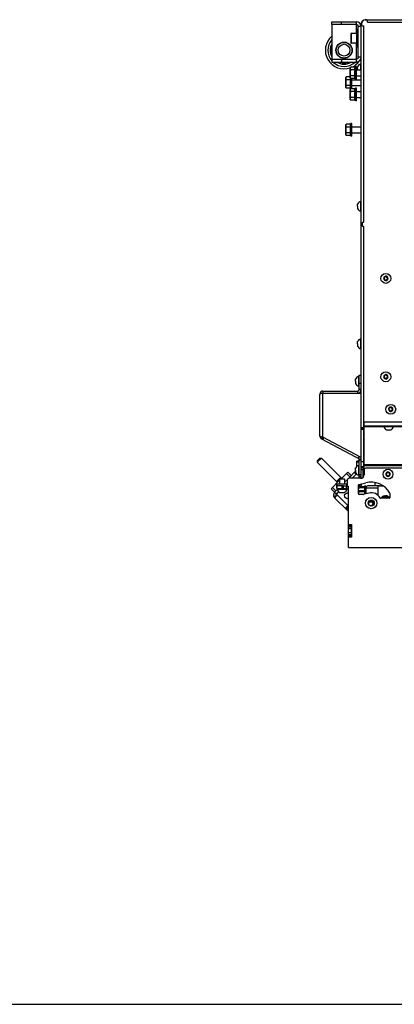
# Model space of a CAD drawing. Units: millimetres. Extents: x 0 to 420, y 0 to 297.
# Drawn here: x 210 to 248, y 0 to 100 of the extents above; entities that cross this region are included whole.
import ezdxf

# ---------------------------------------------------------------- set-up
doc = ezdxf.new("R2010")
doc.units = ezdxf.units.MM
doc.header["$LTSCALE"] = 23.1
doc.layers.get('0').update_dxf_attribs({"linetype": 'CONTINUOUS'})
for name, color, linetype in [('AUTO_AXIS', 7, 'CONTINUOUS'), ('BEZUGSACHSEN', 7, 'CONTINUOUS'), ('FASEN', 7, 'CONTINUOUS'), ('RUNDUNGEN', 7, 'CONTINUOUS'), ('SPIEGEL', 7, 'CONTINUOUS')]:
    doc.layers.add(name, color=color, linetype=linetype)

msp = doc.modelspace()

# ---------------------------------------------------------------- linework, layer by layer
at = {"color": 9, "linetype": 'CONTINUOUS'}
for p, q in [((245.13, 100.09), (245.13, 100.07)), ((244.23, 98.69), (244.23, 99.89)), ((244.73, 99.39), (244.43, 99.39)), ((244.43, 99.33), (244.43, 99.33)), ((244.73, 99.69), (244.75, 99.69)), ((243.72, 98.69), (243.72, 97.69)), ((244.23, 95.79), (244.23, 97.69)), ((244.43, 96.36), (244.43, 96.36)), ((244.73, 96.29), (244.43, 96.29)), ((244.53, 63.14), (244.73, 63.14)), ((240.53, 62.08), (240.61, 62.07)), ((240.83, 57.64), (240.83, 62.14)), ((244.38, 62.14), (244.38, 62.34)), ((244.73, 62.49), (244.53, 62.49)), ((240.53, 62.04), (240.56, 62.04)), ((285.58, 59.19), (245.01, 59.19)), ((244.73, 58.64), (244.98, 58.64)), ((244.98, 58.44), (244.73, 58.44)), ((245.01, 58.74), (247.01, 58.74)), ((248.01, 58.74), (265, 58.74)), ((240.53, 57.75), (240.55, 57.75)), ((240.53, 57.73), (240.59, 57.73)), ((244.53, 55.12), (244.28, 55.12)), ((244.45, 55.49), (244.54, 55.67)), ((244.53, 55.36), (244.7, 55.36)), ((244.68, 55.37), (244.73, 55.46)), ((244.98, 55.14), (244.73, 55.14)), ((245.01, 55.64), (244.98, 55.64)), ((245.01, 55.51), (244.98, 55.51)), ((244.2, 53.89), (244.02, 54.06)), ((244.73, 54.59), (244.98, 54.59)), ((244.98, 54.39), (244.73, 54.39)), ((245.01, 54.88), (289.78, 54.88)), ((245.01, 54.79), (290.03, 54.79)), ((244.73, 53.84), (244.53, 53.84)), ((244.73, 53.49), (244.77, 53.49)), ((242.02, 52.06), (242.19, 51.88)), ((242.28, 52.72), (242.28, 52.92)), ((242.28, 52.42), (242.28, 52.72)), ((242.74, 52.72), (242.74, 52.42)), ((242.88, 52.42), (242.88, 52.72)), ((242.93, 52.42), (242.93, 52.72)), ((243.18, 52.72), (243.18, 52.42)), ((243.39, 52.28), (243.41, 52.31)), ((245.05, 52.49), (246.4, 52.49)), ((241.96, 51.55), (242.17, 51.69)), ((242.02, 51.49), (242.07, 51.55)), ((242.3, 51.77), (243.37, 50.7)), ((243.15, 50.35), (243.33, 50.53)), ((243.43, 50.36), (243.29, 50.22)), ((243.43, 48.69), (243.73, 48.69)), ((243.43, 48.58), (243.73, 48.58)), ((243.43, 48.53), (243.73, 48.53)), ((243.73, 48.33), (243.43, 48.33)), ((243.73, 47.94), (243.43, 47.94)), ((243.43, 47.75), (243.73, 47.75)), ((243.43, 47.7), (243.73, 47.7)), ((243.43, 47.59), (243.73, 47.59))]:
    msp.add_line(p, q, dxfattribs=at)
at = {"color": 3, "linetype": 'CONTINUOUS'}
for p, q in [((245.13, 100.09), (290.18, 100.09)), ((244.73, 54.64), (244.73, 99.69)), ((244.75, 99.67), (244.75, 99.57)), ((244.85, 99.47), (244.98, 99.47)), ((244.98, 79.54), (244.98, 99.47)), ((245.25, 100.07), (245.15, 100.07)), ((245.35, 99.84), (245.35, 99.97)), ((245.35, 99.84), (265.28, 99.84)), ((244.83, 79.44), (244.83, 79.14)), ((244.93, 79.49), (244.88, 79.49)), ((244.88, 79.09), (244.93, 79.09)), ((244.98, 59.27), (244.98, 79.04)), ((244.53, 62.49), (244.53, 63.94)), ((240.83, 62.34), (244.38, 62.34)), ((240.83, 62.14), (244.68, 62.14)), ((240.53, 62.04), (240.53, 62.01)), ((240.53, 57.75), (240.53, 62.01)), ((240.53, 62.01), (240.53, 62.01)), ((245.01, 54.29), (245.01, 59.19)), ((245.01, 58.79), (285.78, 58.79)), ((240.53, 57.78), (240.53, 57.79)), ((240.69, 57.49), (244.72, 55.35)), ((244.66, 55.61), (240.83, 57.64)), ((244.28, 54.69), (244.28, 55.22)), ((244.53, 53.47), (244.53, 55.36)), ((245.01, 55.54), (244.98, 55.54)), ((243.42, 53.45), (244.15, 54.19)), ((244.88, 54.24), (244.88, 53.55)), ((245.01, 54.29), (244.93, 54.29)), ((243.03, 53.07), (243.32, 53.36)), ((242.02, 52.06), (242.29, 52.33)), ((242.44, 52.11), (242.2, 51.87)), ((242.23, 52.92), (243.3, 52.92)), ((242.93, 52.72), (243.18, 52.72)), ((243.42, 52.02), (243.42, 52.17)), ((245.05, 52.58), (245.05, 52.69)), ((246.4, 52.49), (246.4, 51.77)), ((246.6, 52.69), (246.99, 52.69)), ((242.02, 51.49), (242.05, 51.45)), ((242.05, 51.45), (242.05, 51.46)), ((242.05, 51.45), (243.36, 50.15)), ((242.3, 51.77), (242.07, 51.55)), ((242.2, 51.87), (242.3, 51.77)), ((243.42, 50.8), (243.42, 51.38)), ((243.08, 50.42), (243.08, 50.42)), ((243.37, 50.7), (243.42, 50.8)), ((243.73, 47.5), (243.73, 48.78))]:
    msp.add_line(p, q, dxfattribs=at)
at = {"color": 7, "linetype": 'CONTINUOUS'}
for p, q in [((241.73, 99.59), (241.73, 96.09)), ((244.43, 96.29), (244.43, 99.39)), ((243.67, 98.64), (243.67, 97.74)), ((244.27, 98.69), (243.72, 98.69)), ((244.27, 97.69), (243.72, 97.69)), ((242.98, 95.61), (242.66, 95.79)), ((243.3, 95.79), (242.98, 95.61)), ((243.6, 95.19), (243.65, 95.27)), ((243.6, 94.19), (243.6, 95.19)), ((244.11, 95.27), (243.65, 95.27)), ((244.13, 95.34), (244.11, 95.27)), ((244.13, 94.04), (244.13, 95.34)), ((244.23, 95.34), (244.13, 95.34)), ((244.23, 94.04), (244.23, 95.34)), ((244.35, 95.09), (244.35, 95.32)), ((244.68, 94.99), (244.68, 95.59)), ((244.73, 95.59), (244.68, 95.59)), ((243.15, 94.19), (243.2, 94.27)), ((243.15, 93.19), (243.15, 94.19)), ((243.6, 94.27), (243.2, 94.27)), ((243.6, 94.19), (243.65, 94.12)), ((244.11, 94.98), (243.65, 94.98)), ((244.11, 94.4), (243.65, 94.4)), ((244.11, 94.12), (243.65, 94.12)), ((243.68, 93.07), (243.68, 94.12)), ((243.78, 93.07), (243.78, 94.12)), ((244.13, 94.04), (244.11, 94.12)), ((244.23, 94.99), (244.73, 94.99)), ((244.23, 94.39), (244.73, 94.39)), ((243.15, 93.19), (243.2, 93.12)), ((243.66, 93.98), (243.2, 93.98)), ((243.66, 93.4), (243.2, 93.4)), ((243.66, 93.12), (243.2, 93.12)), ((243.67, 93.07), (243.66, 93.12)), ((243.78, 93.99), (244.73, 93.99)), ((243.78, 93.39), (244.73, 93.39)), ((244.13, 93.14), (244.11, 93.07)), ((244.23, 94.04), (244.13, 94.04)), ((244.13, 91.84), (244.13, 93.14)), ((244.23, 93.14), (244.13, 93.14)), ((244.23, 91.84), (244.23, 93.14)), ((243.6, 92.99), (243.65, 93.07)), ((243.6, 91.99), (243.6, 92.99)), ((244.11, 93.07), (243.65, 93.07)), ((244.11, 92.78), (243.65, 92.78)), ((244.11, 92.2), (243.65, 92.2)), ((244.23, 92.79), (244.73, 92.79)), ((244.23, 92.19), (244.73, 92.19)), ((243.6, 91.99), (243.65, 91.92)), ((244.11, 91.92), (243.65, 91.92)), ((244.13, 91.84), (244.11, 91.92)), ((244.23, 91.84), (244.13, 91.84)), ((243.15, 89.39), (243.2, 89.47)), ((243.15, 88.39), (243.15, 89.39)), ((243.66, 89.47), (243.2, 89.47)), ((243.66, 89.18), (243.2, 89.18)), ((243.68, 89.54), (243.66, 89.47)), ((243.68, 88.24), (243.68, 89.54)), ((243.78, 89.54), (243.68, 89.54)), ((243.78, 88.24), (243.78, 89.54)), ((243.78, 89.19), (244.73, 89.19)), ((243.15, 88.39), (243.2, 88.32)), ((243.66, 88.6), (243.2, 88.6)), ((243.66, 88.32), (243.2, 88.32)), ((243.68, 88.24), (243.66, 88.32)), ((243.78, 88.24), (243.68, 88.24)), ((243.78, 88.59), (244.73, 88.59)), ((244.35, 81.12), (244.35, 81.34)), ((244.68, 80.62), (244.68, 81.62)), ((244.73, 81.62), (244.68, 81.62)), ((244.35, 81.01), (244.35, 80.89)), ((244.73, 80.62), (244.68, 80.62)), ((247.06, 73.84), (247.06, 73.83)), ((247.06, 73.75), (247.06, 73.75)), ((247.11, 73.92), (247.11, 73.92)), ((247.11, 73.66), (247.11, 73.67)), ((247.18, 73.96), (247.18, 73.96)), ((247.18, 73.63), (247.18, 73.62)), ((247.28, 73.96), (247.28, 73.96)), ((247.28, 73.62), (247.28, 73.63)), ((247.35, 73.92), (247.35, 73.92)), ((247.35, 73.67), (247.35, 73.66)), ((247.4, 73.83), (247.4, 73.84)), ((247.4, 73.75), (247.4, 73.75)), ((244.35, 67.14), (244.35, 67.37)), ((244.68, 66.64), (244.68, 67.64)), ((244.73, 67.64), (244.68, 67.64)), ((244.35, 67.03), (244.35, 66.92)), ((244.73, 66.64), (244.68, 66.64)), ((244.15, 63.34), (244.15, 63.57)), ((244.15, 63.23), (244.15, 63.12)), ((244.48, 62.84), (244.48, 63.84)), ((244.53, 63.84), (244.48, 63.84)), ((244.53, 63.94), (244.73, 63.94)), ((247.06, 63.84), (247.06, 63.83)), ((247.06, 63.75), (247.06, 63.75)), ((247.11, 63.92), (247.11, 63.92)), ((247.11, 63.66), (247.11, 63.67)), ((247.18, 63.96), (247.18, 63.96)), ((247.18, 63.63), (247.18, 63.62)), ((247.28, 63.96), (247.28, 63.96)), ((247.28, 63.62), (247.28, 63.63)), ((247.35, 63.92), (247.35, 63.92)), ((247.35, 63.67), (247.35, 63.66)), ((247.4, 63.83), (247.4, 63.84)), ((247.4, 63.75), (247.4, 63.75)), ((240.83, 62.34), (240.83, 62.14)), ((244.53, 62.84), (244.48, 62.84)), ((247.56, 60.54), (247.56, 60.53)), ((247.56, 60.45), (247.56, 60.45)), ((247.61, 60.62), (247.61, 60.62)), ((247.61, 60.36), (247.61, 60.37)), ((247.68, 60.66), (247.68, 60.66)), ((247.68, 60.33), (247.68, 60.32)), ((247.78, 60.66), (247.78, 60.66)), ((247.78, 60.32), (247.78, 60.33)), ((247.85, 60.62), (247.85, 60.62)), ((247.85, 60.37), (247.85, 60.36)), ((247.9, 60.53), (247.9, 60.54)), ((247.9, 60.45), (247.9, 60.45)), ((244.98, 54.29), (244.98, 59.27)), ((244.98, 58.54), (244.73, 58.54)), ((247.01, 58.79), (247.01, 58.74)), ((247.01, 58.74), (248.01, 58.74)), ((247.31, 58.41), (247.73, 58.41)), ((248.01, 58.79), (248.01, 58.74)), ((240.69, 57.49), (240.78, 57.66)), ((240.83, 57.41), (240.92, 57.59)), ((240.25, 55.24), (240.53, 55.52)), ((240.25, 55.1), (240.67, 55.52)), ((240.25, 55.24), (240.25, 55.1)), ((240.53, 55.52), (240.67, 55.52)), ((244.53, 55.22), (244.28, 55.22)), ((244.66, 55.61), (244.73, 55.57)), ((244.72, 55.35), (244.73, 55.36)), ((244.15, 54.08), (244.09, 54.13)), ((244.15, 54.29), (244.15, 54.52)), ((244.15, 54.18), (244.15, 54.07)), ((244.48, 53.79), (244.48, 54.79)), ((244.53, 54.79), (244.48, 54.79)), ((244.73, 53.48), (244.73, 54.64)), ((244.98, 54.64), (244.73, 54.64)), ((244.98, 54.34), (244.73, 54.34)), ((245.01, 54.54), (244.98, 54.54)), ((245.01, 54.29), (245.01, 53.82)), ((290.13, 54.49), (245.21, 54.49)), ((247.4, 54.06), (247.4, 54.06)), ((247.5, 54.06), (247.5, 54.06)), ((242.53, 53.42), (242.53, 52.92)), ((242.53, 53.42), (243.03, 53.42)), ((243.03, 53.42), (243.03, 52.92)), ((243.3, 53.27), (243.3, 52.67)), ((244.66, 53.47), (243.5, 53.47)), ((243.79, 53.47), (244.25, 53.93)), ((244.53, 53.79), (244.48, 53.79)), ((244.73, 53.64), (244.53, 53.64)), ((246.15, 52.69), (246.15, 53.05)), ((247.28, 53.94), (247.28, 53.93)), ((247.28, 53.85), (247.28, 53.85)), ((247.33, 54.02), (247.33, 54.02)), ((247.33, 53.76), (247.33, 53.77)), ((247.4, 53.73), (247.4, 53.72)), ((247.5, 53.72), (247.5, 53.73)), ((247.57, 54.02), (247.57, 54.02)), ((247.57, 53.77), (247.57, 53.76)), ((247.62, 53.93), (247.62, 53.94)), ((247.62, 53.85), (247.62, 53.85)), ((242.19, 51.88), (242.44, 52.12)), ((242.23, 52.42), (242.23, 52.92)), ((242.93, 52.72), (242.23, 52.72)), ((242.23, 52.42), (243.23, 52.42)), ((242.28, 52.42), (242.28, 52.37)), ((242.28, 52.37), (243.28, 52.37)), ((243.3, 52.72), (243.18, 52.72)), ((243.23, 52.92), (243.23, 52.42)), ((243.24, 52.92), (243.3, 52.98)), ((243.28, 52.42), (243.28, 52.37)), ((243.3, 52.67), (243.43, 52.67)), ((243.42, 52.28), (243.4, 52.26)), ((243.43, 46.44), (243.43, 52.67)), ((244.45, 51.89), (244.45, 52.78)), ((244.63, 52.64), (244.45, 52.64)), ((244.49, 52.83), (245.19, 53.02)), ((244.73, 52.9), (244.73, 52.74)), ((245.05, 52.69), (245.2, 52.69)), ((245.2, 52.69), (245.2, 51.91)), ((246.6, 52.69), (245.4, 52.69)), ((241.92, 51.63), (242.16, 51.72)), ((242.58, 52.04), (243, 52.04)), ((243, 51.75), (243.01, 51.61)), ((244.93, 51.84), (244.5, 51.84)), ((245.5, 51.97), (244.94, 51.84)), ((247.58, 51.44), (246.7, 51.44)), ((247.63, 51.94), (247.63, 51.49)), ((243.16, 50.46), (243.3, 50.6)), ((243.18, 50.33), (243.35, 50.51)), ((243.28, 50.58), (243.43, 50.43)), ((243.43, 50.22), (243.36, 50.15)), ((243.43, 48.78), (243.74, 48.78)), ((243.43, 48.74), (243.73, 48.74)), ((243.74, 48.78), (243.74, 47.5)), ((243.43, 47.54), (243.73, 47.54)), ((243.74, 47.5), (243.43, 47.5)), ((243.43, 46.44), (298.18, 46.44)), ((0, 0), (420, 0))]:
    msp.add_line(p, q, dxfattribs=at)
for centre, radius in [((242.98, 96.99), 0.8), ((242.98, 96.99), 0.6), ((247.23, 73.79), 0.5), ((247.23, 63.79), 0.5), ((247.73, 60.49), 0.5), ((247.45, 53.89), 0.5), ((245.74, 50.95), 0.575), ((245.74, 50.95), 0.31)]:
    msp.add_circle(centre, radius, dxfattribs=at)
at = {"color": 3, "linetype": 'CONTINUOUS'}
for centre, radius, start, end in [((245.13, 99.69), 0.4, 90, 180), ((244.23, 99.39), 0.5, 0, 90), ((245.15, 99.67), 0.4, 90, 180), ((244.85, 99.57), 0.1, 180, 270), ((245.25, 99.97), 0.1, 0, 90), ((244.23, 96.29), 0.5, 270, 360), ((244.88, 79.44), 0.05, 90, 180), ((244.88, 79.14), 0.05, 180, 270), ((244.93, 79.54), 0.05, 270, 360), ((244.93, 79.04), 0.05, 0, 90), ((240.83, 62.04), 0.3, 90, 180), ((244.38, 62.49), 0.15, 270, 360), ((244.68, 62.09), 0.05, 0, 90), ((244.88, 59.19), 0.125, 0, 40.5358), ((240.83, 57.75), 0.3, 180, 242.0338), ((242.76, 63.66), 6.32, 251.6677, 251.8543), ((245.86, 73.14), 16.29, 251.872, 252.0173), ((245.18, 57.34), 0.2, 148.253, 180), ((244.38, 55.36), 0.15, 0, 62.0338), ((244.68, 55.65), 0.05, 242.0338, 360), ((244.93, 54.24), 0.05, 90, 180), ((242.3, 51.77), 0.4, 135, 225), ((243.17, 52.17), 0.25, 0, 63.208), ((246.6, 52.49), 0.2, 90, 180), ((247.06, 51.38), 0.3, 82.1168, 168.3245)]:
    msp.add_arc(centre, radius, start, end, dxfattribs=at)
at = {"color": 7, "linetype": 'CONTINUOUS'}
for centre, radius, start, end in [((244.23, 99.39), 0.2, 0, 90), ((242.98, 96.99), 1.9, 131.1686, 289.3456), ((243.72, 98.64), 0.05, 90, 180), ((243.72, 97.74), 0.05, 180, 270), ((244.23, 96.29), 0.2, 270, 360), ((242.98, 96.99), 1.9, 336.9599, 337.1218), ((242.98, 96.99), 1.9, 294.8864, 324.5551), ((244.82, 95.09), 0.518, 105.3319, 154.2793), ((244.82, 81.12), 0.518, 105.3319, 154.2793), ((244.82, 81.12), 0.518, 205.7207, 254.6681), ((247.23, 73.79), 0.225, 180, 330), ((247.23, 73.79), 0.225, 0, 150), ((247.08, 73.71), 0.05, 115.7398, 304.2602), ((247.04, 73.79), 0.0453, 300, 60), ((247.13, 73.96), 0.0453, 240, 360), ((247.13, 73.63), 0.0453, 0, 120), ((247.23, 73.97), 0.05, 355.7398, 184.2602), ((247.23, 73.62), 0.05, 175.7398, 4.2602), ((247.32, 73.96), 0.0453, 180, 300), ((247.32, 73.63), 0.0453, 60, 180), ((247.38, 73.88), 0.05, 295.7398, 124.2602), ((247.42, 73.79), 0.0453, 120, 240), ((244.82, 67.14), 0.518, 105.3319, 154.2793), ((244.82, 67.14), 0.518, 205.7207, 254.6681), ((244.62, 63.34), 0.518, 105.3319, 154.2793), ((244.62, 63.34), 0.518, 205.7207, 254.6681), ((247.23, 63.79), 0.225, 180, 330), ((247.23, 63.79), 0.225, 0, 150), ((247.08, 63.71), 0.05, 115.7398, 304.2602), ((247.04, 63.79), 0.0453, 300, 60), ((247.13, 63.96), 0.0453, 240, 360), ((247.13, 63.63), 0.0453, 0, 120), ((247.23, 63.97), 0.05, 355.7398, 184.2602), ((247.23, 63.62), 0.05, 175.7398, 4.2602), ((247.32, 63.96), 0.0453, 180, 300), ((247.32, 63.63), 0.0453, 60, 180), ((247.38, 63.88), 0.05, 295.7398, 124.2602), ((247.42, 63.79), 0.0453, 120, 240), ((240.83, 62.04), 0.1, 90, 122.7611), ((244.38, 62.49), 0.35, 270, 360), ((247.73, 60.49), 0.225, 180, 330), ((247.73, 60.49), 0.225, 0, 150), ((247.58, 60.41), 0.05, 115.7398, 304.2602), ((247.54, 60.49), 0.0453, 300, 60), ((247.63, 60.66), 0.0453, 240, 360), ((247.63, 60.33), 0.0453, 0, 120), ((247.73, 60.67), 0.05, 355.7398, 184.2602), ((247.73, 60.32), 0.05, 175.7398, 4.2602), ((247.82, 60.66), 0.0453, 180, 300), ((247.82, 60.33), 0.0453, 60, 180), ((247.88, 60.58), 0.05, 295.7398, 124.2602), ((247.92, 60.49), 0.0453, 120, 240), ((247.51, 58.88), 0.518, 195.3319, 244.2793), ((247.51, 58.88), 0.518, 295.7207, 344.6681), ((244.62, 54.29), 0.518, 105.3319, 154.2793), ((244.62, 54.29), 0.518, 205.7207, 254.6681), ((245.21, 54.29), 0.2, 90, 180), ((247.45, 53.89), 0.225, 0, 150), ((247.35, 54.06), 0.0453, 240, 360), ((247.45, 54.07), 0.05, 355.7398, 184.2602), ((247.54, 54.06), 0.0453, 180, 300), ((243.5, 53.27), 0.2, 90, 180), ((244.66, 53.82), 0.35, 270, 360), ((245.74, 50.95), 2.14, 28.1889, 105), ((247.45, 53.89), 0.225, 180, 330), ((247.3, 53.81), 0.05, 115.7398, 304.2602), ((247.26, 53.89), 0.0453, 300, 60), ((247.35, 53.73), 0.0453, 0, 120), ((247.45, 53.72), 0.05, 175.7398, 4.2602), ((247.54, 53.73), 0.0453, 60, 180), ((247.6, 53.98), 0.05, 295.7398, 124.2602), ((247.64, 53.89), 0.0453, 120, 240), ((242.78, 52.51), 0.518, 195.3319, 244.2793), ((242.78, 52.51), 0.518, 295.7207, 344.6681), ((243.23, 52.22), 0.2, 0, 90), ((244.38, 53.07), 0.35, 281.5394, 327.0999), ((244.5, 52.78), 0.05, 105, 180), ((244.63, 52.74), 0.1, 270, 360), ((245.4, 52.49), 0.2, 90, 180), ((242.3, 51.77), 0.15, 135, 225), ((243.05, 51.75), 0.05, 132.2568, 182.5769), ((243.06, 51.61), 0.05, 182.5769, 232.8971), ((243.77, 50.96), 1.11, 107.593, 132.2568), ((243.7, 52.46), 1.11, 232.8971, 256.0216), ((243.73, 50.96), 1.11, 105.7519, 106.4285), ((244.5, 51.89), 0.05, 180, 270), ((244.93, 51.89), 0.05, 270, 283.3), ((245.74, 50.95), 1.05, 29.3854, 103.3), ((246.7, 51.49), 0.05, 209.3854, 270), ((247.2, 51.24), 0.21, 75.1671, 104.8329), ((247.58, 51.49), 0.05, 270, 360), ((247.58, 51.94), 0.05, 0, 28.1889)]:
    msp.add_arc(centre, radius, start, end, dxfattribs=at)
at = {"color": 9, "linetype": 'CONTINUOUS'}
for start, end in [(139.2099, 220.7901), (226.5969, 313.4031)]:
    msp.add_arc((242.98, 96.99), 1.65, start, end, dxfattribs=at)
at = {"color": 7, "linetype": 'CONTINUOUS'}
msp.add_ellipse((245.4, 52.49), major_axis=(0, 0.2), ratio=1, start_param=0, end_param=1.570796, dxfattribs=at)
for points, knots in [([(244.4, 99.5), (244.4, 99.49), (244.42, 99.43), (244.42, 99.37), (244.43, 99.33)], [0, 0, 0, 0, 0.253743, 1, 1, 1, 1]), ([(244.43, 99.3), (244.43, 99.31), (244.43, 99.31), (244.43, 99.32), (244.43, 99.33)], [0, 0, 0, 0, 0.407015, 1, 1, 1, 1]), ([(244.43, 96.36), (244.43, 96.34), (244.42, 96.28), (244.41, 96.23), (244.4, 96.18)], [0, 0, 0, 0, 0.247146, 1, 1, 1, 1]), ([(244.43, 96.36), (244.43, 96.36), (244.43, 96.37), (244.43, 96.38), (244.43, 96.38)], [0, 0, 0, 0, 0.592985, 1, 1, 1, 1]), ([(243.65, 95.27), (243.64, 95.25), (243.61, 95.2), (243.6, 95.15), (243.6, 95.13)], [0, 0, 0, 0, 0.514931, 1, 1, 1, 1]), ([(243.6, 95.13), (243.6, 95.1), (243.61, 95.05), (243.64, 95), (243.65, 94.98)], [0, 0, 0, 0, 0.485069, 1, 1, 1, 1]), ([(244.11, 94.98), (244.09, 95.03), (244.07, 95.13), (244.09, 95.22), (244.11, 95.27)], [0, 0, 0, 0, 0.5, 1, 1, 1, 1]), ([(243.2, 94.27), (243.19, 94.25), (243.16, 94.2), (243.15, 94.15), (243.15, 94.13)], [0, 0, 0, 0, 0.514931, 1, 1, 1, 1]), ([(243.15, 94.13), (243.15, 94.1), (243.16, 94.05), (243.19, 94), (243.2, 93.98)], [0, 0, 0, 0, 0.485069, 1, 1, 1, 1]), ([(243.65, 94.98), (243.63, 94.93), (243.61, 94.84), (243.6, 94.74), (243.6, 94.69)], [0, 0, 0, 0, 0.500104, 1, 1, 1, 1]), ([(243.6, 94.69), (243.6, 94.64), (243.61, 94.55), (243.63, 94.45), (243.65, 94.4)], [0, 0, 0, 0, 0.499896, 1, 1, 1, 1]), ([(243.65, 94.4), (243.64, 94.38), (243.61, 94.34), (243.6, 94.28), (243.6, 94.26)], [0, 0, 0, 0, 0.514931, 1, 1, 1, 1]), ([(243.6, 94.26), (243.6, 94.24), (243.61, 94.18), (243.64, 94.14), (243.65, 94.12)], [0, 0, 0, 0, 0.485069, 1, 1, 1, 1]), ([(243.66, 93.98), (243.65, 94.01), (243.63, 94.06), (243.63, 94.12), (243.63, 94.15)], [0, 0, 0, 0, 0.505287, 1, 1, 1, 1]), ([(244.11, 94.12), (244.09, 94.16), (244.07, 94.26), (244.09, 94.36), (244.11, 94.4)], [0, 0, 0, 0, 0.5, 1, 1, 1, 1]), ([(243.2, 93.98), (243.18, 93.93), (243.16, 93.84), (243.15, 93.74), (243.15, 93.69)], [0, 0, 0, 0, 0.500104, 1, 1, 1, 1]), ([(243.15, 93.69), (243.15, 93.64), (243.16, 93.55), (243.18, 93.45), (243.2, 93.4)], [0, 0, 0, 0, 0.499896, 1, 1, 1, 1]), ([(243.2, 93.4), (243.19, 93.38), (243.16, 93.34), (243.15, 93.28), (243.15, 93.26)], [0, 0, 0, 0, 0.514931, 1, 1, 1, 1]), ([(243.15, 93.26), (243.15, 93.24), (243.16, 93.18), (243.19, 93.14), (243.2, 93.12)], [0, 0, 0, 0, 0.485069, 1, 1, 1, 1]), ([(243.66, 93.12), (243.64, 93.16), (243.62, 93.26), (243.64, 93.36), (243.66, 93.4)], [0, 0, 0, 0, 0.5, 1, 1, 1, 1]), ([(243.65, 93.07), (243.64, 93.05), (243.61, 93), (243.6, 92.95), (243.6, 92.93)], [0, 0, 0, 0, 0.514931, 1, 1, 1, 1]), ([(243.6, 92.93), (243.6, 92.9), (243.61, 92.85), (243.64, 92.8), (243.65, 92.78)], [0, 0, 0, 0, 0.485069, 1, 1, 1, 1]), ([(243.65, 92.78), (243.63, 92.73), (243.61, 92.64), (243.6, 92.54), (243.6, 92.49)], [0, 0, 0, 0, 0.500104, 1, 1, 1, 1]), ([(243.6, 92.49), (243.6, 92.44), (243.61, 92.35), (243.63, 92.25), (243.65, 92.2)], [0, 0, 0, 0, 0.499896, 1, 1, 1, 1]), ([(243.65, 92.2), (243.64, 92.18), (243.61, 92.14), (243.6, 92.08), (243.6, 92.06)], [0, 0, 0, 0, 0.514931, 1, 1, 1, 1]), ([(244.11, 92.78), (244.09, 92.83), (244.07, 92.93), (244.09, 93.02), (244.11, 93.07)], [0, 0, 0, 0, 0.5, 1, 1, 1, 1]), ([(244.11, 91.92), (244.09, 91.96), (244.07, 92.06), (244.09, 92.16), (244.11, 92.2)], [0, 0, 0, 0, 0.5, 1, 1, 1, 1]), ([(243.6, 92.06), (243.6, 92.04), (243.61, 91.98), (243.64, 91.94), (243.65, 91.92)], [0, 0, 0, 0, 0.485069, 1, 1, 1, 1]), ([(243.2, 89.47), (243.19, 89.45), (243.16, 89.4), (243.15, 89.35), (243.15, 89.33)], [0, 0, 0, 0, 0.514931, 1, 1, 1, 1]), ([(243.15, 89.33), (243.15, 89.3), (243.16, 89.25), (243.19, 89.2), (243.2, 89.18)], [0, 0, 0, 0, 0.485069, 1, 1, 1, 1]), ([(243.2, 89.18), (243.18, 89.13), (243.16, 89.04), (243.15, 88.94), (243.15, 88.89)], [0, 0, 0, 0, 0.500104, 1, 1, 1, 1]), ([(243.66, 89.18), (243.64, 89.23), (243.62, 89.33), (243.64, 89.42), (243.66, 89.47)], [0, 0, 0, 0, 0.5, 1, 1, 1, 1]), ([(243.15, 88.89), (243.15, 88.84), (243.16, 88.75), (243.18, 88.65), (243.2, 88.6)], [0, 0, 0, 0, 0.499896, 1, 1, 1, 1]), ([(243.2, 88.6), (243.19, 88.58), (243.16, 88.54), (243.15, 88.48), (243.15, 88.46)], [0, 0, 0, 0, 0.514931, 1, 1, 1, 1]), ([(243.15, 88.46), (243.15, 88.44), (243.16, 88.38), (243.19, 88.34), (243.2, 88.32)], [0, 0, 0, 0, 0.485069, 1, 1, 1, 1]), ([(243.66, 88.32), (243.64, 88.36), (243.62, 88.46), (243.64, 88.56), (243.66, 88.6)], [0, 0, 0, 0, 0.5, 1, 1, 1, 1]), ([(244.98, 54.89), (244.98, 54.89), (244.98, 54.87), (245, 54.85), (245.01, 54.84)], [0, 0, 0, 0, 0.22557, 1, 1, 1, 1]), ([(243.3, 50.6), (243.31, 50.61), (243.33, 50.64), (243.35, 50.68), (243.37, 50.7)], [0, 0, 0, 0, 0.202828, 1, 1, 1, 1])]:
    msp.add_open_spline(points, degree=3, knots=knots, dxfattribs=at)
for points in [[(244.08, 94.69), (244.08, 94.79), (244.09, 94.89), (244.11, 94.98)], [(244.11, 94.4), (244.09, 94.5), (244.08, 94.6), (244.08, 94.69)], [(243.63, 93.69), (243.63, 93.79), (243.64, 93.89), (243.66, 93.98)], [(243.66, 93.4), (243.64, 93.5), (243.63, 93.6), (243.63, 93.69)], [(244.08, 92.49), (244.08, 92.59), (244.09, 92.69), (244.11, 92.78)], [(244.11, 92.2), (244.09, 92.3), (244.08, 92.4), (244.08, 92.49)], [(243.63, 88.89), (243.63, 88.99), (243.64, 89.09), (243.66, 89.18)], [(243.66, 88.6), (243.64, 88.7), (243.63, 88.8), (243.63, 88.89)]]:
    msp.add_open_spline(points, degree=3, dxfattribs=at)
at = {"color": 3, "linetype": 'CONTINUOUS'}
for points, knots in [([(240.83, 62.14), (240.79, 62.13), (240.73, 62.11), (240.64, 62.08), (240.57, 62.05), (240.54, 62.03), (240.53, 62.01)], [0, 0, 0, 0, 0.339215, 0.63786, 0.86275, 1, 1, 1, 1]), ([(240.53, 57.78), (240.54, 57.77), (240.56, 57.74), (240.61, 57.72), (240.69, 57.69), (240.74, 57.67), (240.77, 57.66)], [0, 0, 0, 0, 0.146261, 0.367705, 0.659461, 1, 1, 1, 1]), ([(245.01, 54.97), (245, 54.97), (244.99, 54.99), (244.98, 55.01), (244.98, 55.02)], [0, 0, 0, 0, 0.28876, 1, 1, 1, 1]), ([(242.07, 51.55), (242.07, 51.53), (242.05, 51.5), (242.05, 51.47), (242.05, 51.46)], [0, 0, 0, 0, 0.639532, 1, 1, 1, 1]), ([(243.09, 50.42), (243.09, 50.42), (243.09, 50.42), (243.1, 50.42), (243.1, 50.42)], [0, 0, 0, 0, 0.200082, 1, 1, 1, 1]), ([(243.1, 50.42), (243.11, 50.43), (243.13, 50.44), (243.15, 50.45), (243.16, 50.46)], [0, 0, 0, 0, 0.182997, 1, 1, 1, 1]), ([(243.16, 50.46), (243.19, 50.5), (243.26, 50.58), (243.33, 50.66), (243.37, 50.7)], [0, 0, 0, 0, 0.442583, 1, 1, 1, 1])]:
    msp.add_open_spline(points, degree=3, knots=knots, dxfattribs=at)
msp.add_open_spline([(243.08, 50.42), (243.09, 50.42), (243.09, 50.42), (243.09, 50.42)], degree=3, dxfattribs=at)
at = {"layer": 'AUTO_AXIS', "color": 7, "linetype": 'CONTINUOUS'}
for p, q in [((244.27, 97.29), (244.27, 99.09)), ((244.43, 99.09), (244.27, 99.09)), ((244.43, 97.29), (244.27, 97.29)), ((244.35, 95.09), (244.35, 94.99)), ((244.35, 81.12), (244.35, 81.01)), ((244.35, 67.14), (244.35, 67.03)), ((244.15, 63.34), (244.15, 63.23)), ((247.28, 58.41), (247.31, 58.41)), ((240.25, 55.1), (242.3, 53.05)), ((240.67, 55.52), (242.72, 53.47)), ((244.15, 54.29), (244.15, 54.18)), ((242.28, 53.21), (242.56, 53.49)), ((242.28, 53.14), (242.53, 53.39)), ((242.28, 53.21), (242.28, 53.14)), ((242.28, 53.14), (242.33, 53.08)), ((242.56, 53.42), (242.63, 53.49)), ((242.56, 53.49), (242.63, 53.49)), ((242.63, 53.49), (242.69, 53.43)), ((242.55, 52.04), (242.58, 52.04))]:
    msp.add_line(p, q, dxfattribs=at)
for centre, radius, start, end in [((247.23, 73.79), 0.225, 150.0001, 180), ((247.08, 73.88), 0.05, 55.7398, 244.2602), ((247.38, 73.71), 0.05, 235.7398, 64.2602), ((247.23, 73.79), 0.225, 330.0001, 360), ((247.23, 63.79), 0.225, 150.0001, 180), ((247.08, 63.88), 0.05, 55.7398, 244.2602), ((247.38, 63.71), 0.05, 235.7398, 64.2602), ((247.23, 63.79), 0.225, 330.0001, 360), ((247.73, 60.49), 0.225, 150.0001, 180), ((247.58, 60.58), 0.05, 55.7398, 244.2602), ((247.88, 60.41), 0.05, 235.7398, 64.2602), ((247.73, 60.49), 0.225, 330.0001, 360), ((247.45, 53.89), 0.225, 150.0001, 180), ((247.3, 53.98), 0.05, 55.7398, 244.2602), ((247.6, 53.81), 0.05, 235.7398, 64.2602), ((247.45, 53.89), 0.225, 330.0001, 360)]:
    msp.add_arc(centre, radius, start, end, dxfattribs=at)
at = {"layer": 'BEZUGSACHSEN', "color": 7, "linetype": 'CONTINUOUS'}
for p, q in [((244.45, 52.09), (244.45, 51.87)), ((245.05, 52.09), (245.05, 51.87))]:
    msp.add_line(p, q, dxfattribs=at)
msp.add_circle((242.98, 96.99), 0.825, dxfattribs=at)
at = {"layer": 'FASEN', "color": 7, "linetype": 'CONTINUOUS'}
msp.add_circle((245.7, 50.89), 0.2, dxfattribs=at)
msp.add_arc((245.7, 50.89), 0.3, 329.3592, 151.7988, dxfattribs=at)
at = {"layer": 'RUNDUNGEN', "color": 7, "linetype": 'CONTINUOUS'}
for p, q in [((241.73, 99.59), (241.73, 99.89)), ((244.23, 99.59), (241.73, 99.59)), ((241.73, 96.09), (241.73, 95.79)), ((241.73, 96.09), (244.23, 96.09)), ((242.68, 53.42), (243.36, 54.11)), ((243.71, 53.75), (243.36, 54.11)), ((241.66, 52.41), (242.53, 53.27)), ((242.02, 52.06), (241.66, 52.41)), ((244.45, 52.39), (244.65, 52.59)), ((244.45, 52.09), (244.45, 52.39)), ((245.05, 52.09), (244.45, 52.09)), ((245.05, 52.59), (244.65, 52.59)), ((245.05, 52.59), (245.05, 52.09))]:
    msp.add_line(p, q, dxfattribs=at)
at = {"layer": 'RUNDUNGEN', "color": 3, "linetype": 'CONTINUOUS'}
for p, q in [((241.73, 99.89), (244.23, 99.89)), ((241.73, 95.79), (244.23, 95.79))]:
    msp.add_line(p, q, dxfattribs=at)
at = {"layer": 'RUNDUNGEN', "color": 9, "linetype": 'CONTINUOUS'}
for p, q in [((242.73, 99.59), (242.73, 99.89)), ((242.73, 96.09), (242.73, 95.79)), ((243.57, 53.61), (243.22, 53.96)), ((242.16, 52.2), (241.8, 52.55)), ((245.05, 52.19), (244.45, 52.19)), ((245.05, 52.49), (244.55, 52.49))]:
    msp.add_line(p, q, dxfattribs=at)
for centre, radius, start, end in [((242.98, 96.99), 1.42, 152.1015, 207.9474), ((242.98, 96.99), 1.39, 154.4997, 205.4756), ((242.98, 96.99), 1.42, 238.036, 301.9649), ((242.98, 96.99), 1.39, 240.0516, 299.9855), ((247.2, 51.24), 0.42, 28.7617, 151.2366), ((247.2, 51.24), 0.369, 33.3349, 146.6662), ((247.2, 51.24), 0.349, 35.5547, 144.445)]:
    msp.add_arc(centre, radius, start, end, dxfattribs=at)
at = {"layer": 'RUNDUNGEN', "color": 7, "linetype": 'CONTINUOUS'}
for centre, radius, start, end in [((244.61, 52.19), 0.203, 139.2049, 141.2808), ((247.2, 51.24), 0.45, 27.4054, 153.3195)]:
    msp.add_arc(centre, radius, start, end, dxfattribs=at)
at = {"layer": 'SPIEGEL', "color": 3, "linetype": 'CONTINUOUS'}
msp.add_line((244.98, 59.04), (245.01, 59.04), dxfattribs=at)

doc.saveas('drawing.dxf')
